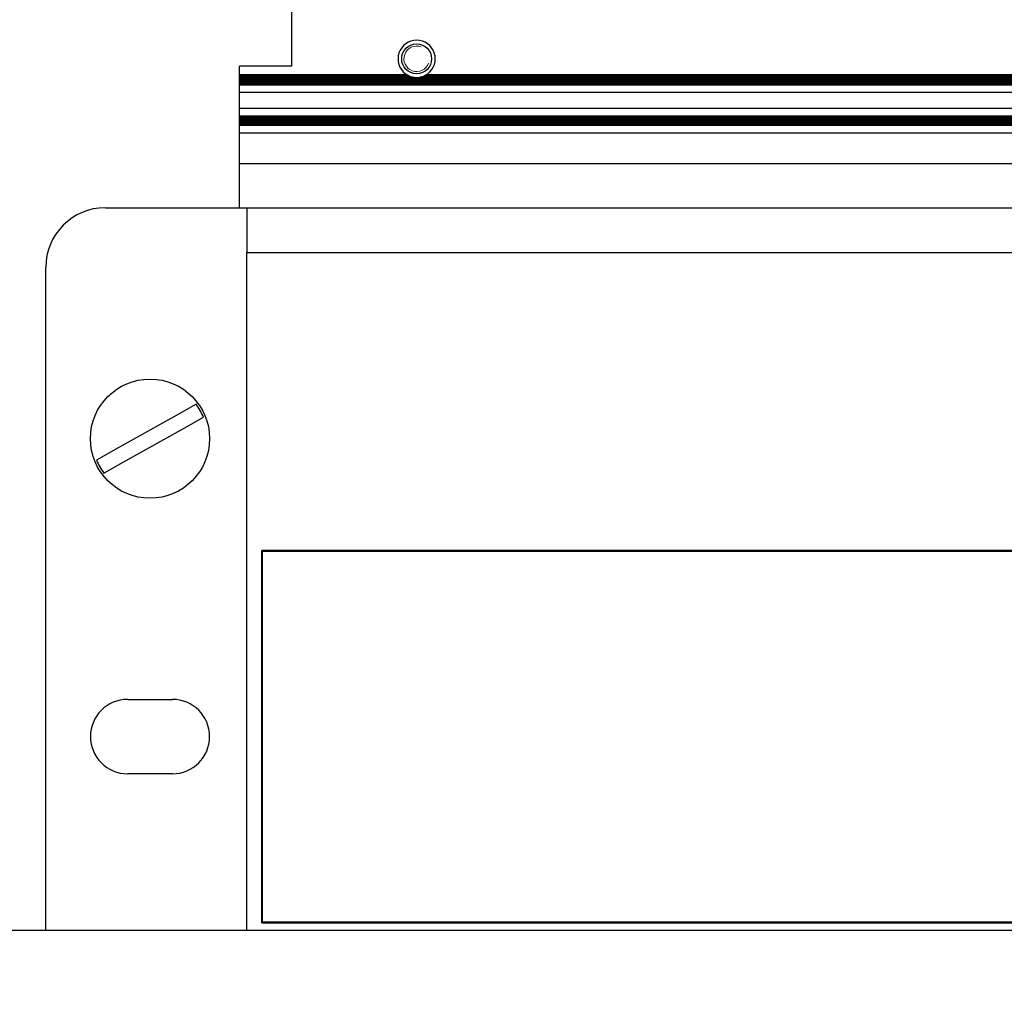
# Model space of a CAD drawing. Units: millimetres. Extents: x 0 to 420, y 0 to 297.
# Drawn here: x 220 to 233, y 211 to 224 of the extents above; entities that cross this region are included whole.
import ezdxf

# ---------------------------------------------------------------- set-up
doc = ezdxf.new("R2010")
doc.units = ezdxf.units.MM
doc.linetypes.add('K5LT_BASIC', pattern=[0])
doc.linetypes.add('K5LT_THIN', pattern=[0])
doc.layers.add('Системный слой', color=7, linetype='Continuous')
doc.styles.add('KDIMTEXTSTYLE', font='GOST_AU.SHX', dxfattribs={"width": 0.96, "oblique": 15, "height": 5})
doc.dimstyles.new('KDIMSTYLE (0.20)', dxfattribs={"dimtxt": 5, "dimasz": 1, "dimexe": 2, "dimexo": 0, "dimgap": 1, "dimtad": 1, "dimlfac": 5, "dimtxsty": 'KDIMTEXTSTYLE', "dimsah": 1, "dimcen": 0, "dimdle": 1, "dimadec": 0, "dimazin": 0, "dimtfac": 0.667, "dimtmove": 0, "dimatfit": 3, "dimfxl": 0, "dimtvp": 1, "dimtolj": 1, "dimtzin": 0, "dimarcsym": 0})

# ---------------------------------------------------------------- blocks, each defined once
blk = doc.blocks.new('U273')
at = {"layer": 'Системный слой', "color": 5, "linetype": 'K5LT_BASIC', "lineweight": 30}
blk.add_line((223.201, 222.843), (251.601, 222.843), dxfattribs=at)
blk = doc.blocks.new('U274')
at = {"layer": 'Системный слой', "color": 5, "linetype": 'K5LT_BASIC', "lineweight": 30}
blk.add_line((223.201, 222.906), (251.601, 222.906), dxfattribs=at)
blk = doc.blocks.new('U277')
at = {"layer": 'Системный слой', "color": 5, "linetype": 'K5LT_BASIC', "lineweight": 30}
blk.add_line((223.201, 222.937), (251.601, 222.937), dxfattribs=at)
blk = doc.blocks.new('U279')
at = {"layer": 'Системный слой', "color": 5, "linetype": 'K5LT_BASIC', "lineweight": 30}
blk.add_line((223.201, 223.431), (251.601, 223.431), dxfattribs=at)
blk = doc.blocks.new('U281')
at = {"layer": 'Системный слой', "color": 5, "linetype": 'K5LT_BASIC', "lineweight": 30}
blk.add_line((223.201, 222.958), (251.601, 222.958), dxfattribs=at)
blk = doc.blocks.new('U282')
at = {"layer": 'Системный слой', "color": 5, "linetype": 'K5LT_BASIC', "lineweight": 30}
blk.add_line((223.201, 223.42), (251.601, 223.42), dxfattribs=at)
blk = doc.blocks.new('U284')
at = {"layer": 'Системный слой', "color": 5, "linetype": 'K5LT_BASIC', "lineweight": 30}
blk.add_line((223.201, 222.833), (251.601, 222.833), dxfattribs=at)
blk = doc.blocks.new('U286')
at = {"layer": 'Системный слой', "color": 5, "linetype": 'K5LT_BASIC', "lineweight": 30}
blk.add_line((223.201, 223.399), (251.601, 223.399), dxfattribs=at)
blk = doc.blocks.new('U287')
at = {"layer": 'Системный слой', "color": 5, "linetype": 'K5LT_BASIC', "lineweight": 30}
blk.add_line((223.201, 223.441), (251.601, 223.441), dxfattribs=at)
blk = doc.blocks.new('U291')
at = {"layer": 'Системный слой', "color": 5, "linetype": 'K5LT_BASIC', "lineweight": 30}
blk.add_line((223.201, 222.917), (251.601, 222.917), dxfattribs=at)
blk = doc.blocks.new('U293')
at = {"layer": 'Системный слой', "color": 5, "linetype": 'K5LT_BASIC', "lineweight": 30}
blk.add_line((223.201, 223.41), (251.601, 223.41), dxfattribs=at)
blk = doc.blocks.new('U294')
at = {"layer": 'Системный слой', "color": 5, "linetype": 'K5LT_BASIC', "lineweight": 30}
blk.add_line((223.201, 222.896), (251.601, 222.896), dxfattribs=at)
blk = doc.blocks.new('U295')
at = {"layer": 'Системный слой', "color": 5, "linetype": 'K5LT_BASIC', "lineweight": 30}
for p, q in [((223.201, 223.494), (225.488, 223.494)), ((225.673, 223.494), (236.328, 223.494))]:
    blk.add_line(p, q, dxfattribs=at)
blk = doc.blocks.new('U299')
at = {"layer": 'Системный слой', "color": 5, "linetype": 'K5LT_BASIC', "lineweight": 30}
for p, q in [((223.201, 223.515), (225.447, 223.515)), ((225.714, 223.515), (236.287, 223.515))]:
    blk.add_line(p, q, dxfattribs=at)
blk = doc.blocks.new('U300')
at = {"layer": 'Системный слой', "color": 5, "linetype": 'K5LT_BASIC', "lineweight": 30}
blk.add_line((223.201, 223.276), (251.601, 223.276), dxfattribs=at)
blk = doc.blocks.new('U301')
at = {"layer": 'Системный слой', "color": 5, "linetype": 'K5LT_BASIC', "lineweight": 30}
blk.add_line((223.201, 222.732), (251.601, 222.732), dxfattribs=at)
blk = doc.blocks.new('U304')
at = {"layer": 'Системный слой', "color": 5, "linetype": 'K5LT_BASIC', "lineweight": 30}
blk.add_line((223.201, 223.462), (251.601, 223.462), dxfattribs=at)
blk = doc.blocks.new('U307')
at = {"layer": 'Системный слой', "color": 5, "linetype": 'K5LT_BASIC', "lineweight": 30}
blk.add_line((223.201, 222.948), (251.601, 222.948), dxfattribs=at)
blk = doc.blocks.new('U311')
at = {"layer": 'Системный слой', "color": 5, "linetype": 'K5LT_BASIC', "lineweight": 30}
blk.add_line((223.201, 222.875), (251.601, 222.875), dxfattribs=at)
blk = doc.blocks.new('U312')
at = {"layer": 'Системный слой', "color": 5, "linetype": 'K5LT_BASIC', "lineweight": 30}
for p, q in [((223.201, 223.483), (225.521, 223.483)), ((225.641, 223.483), (236.361, 223.483))]:
    blk.add_line(p, q, dxfattribs=at)
blk = doc.blocks.new('U313')
at = {"layer": 'Системный слой', "color": 5, "linetype": 'K5LT_BASIC', "lineweight": 30}
blk.add_line((223.201, 222.927), (251.601, 222.927), dxfattribs=at)
blk = doc.blocks.new('U314')
at = {"layer": 'Системный слой', "color": 5, "linetype": 'K5LT_BASIC', "lineweight": 30}
blk.add_line((223.201, 222.854), (251.601, 222.854), dxfattribs=at)
blk = doc.blocks.new('U323')
at = {"layer": 'Системный слой', "color": 5, "linetype": 'K5LT_BASIC', "lineweight": 30}
for p, q in [((223.201, 223.504), (225.465, 223.504)), ((225.696, 223.504), (236.305, 223.504))]:
    blk.add_line(p, q, dxfattribs=at)
blk = doc.blocks.new('U325')
at = {"layer": 'Системный слой', "color": 5, "linetype": 'K5LT_BASIC', "lineweight": 30}
blk.add_line((223.201, 223.389), (251.601, 223.389), dxfattribs=at)
blk = doc.blocks.new('U326')
at = {"layer": 'Системный слой', "color": 5, "linetype": 'K5LT_BASIC', "lineweight": 30}
blk.add_line((223.201, 223.061), (251.601, 223.061), dxfattribs=at)
blk = doc.blocks.new('U330')
at = {"layer": 'Системный слой', "color": 5, "linetype": 'K5LT_BASIC', "lineweight": 30}
blk.add_line((223.201, 223.452), (251.601, 223.452), dxfattribs=at)
blk = doc.blocks.new('U332')
at = {"layer": 'Системный слой', "color": 5, "linetype": 'K5LT_BASIC', "lineweight": 30}
blk.add_line((223.201, 222.864), (251.601, 222.864), dxfattribs=at)
blk = doc.blocks.new('U334')
at = {"layer": 'Системный слой', "color": 5, "linetype": 'K5LT_BASIC', "lineweight": 30}
blk.add_line((223.201, 223.473), (251.601, 223.473), dxfattribs=at)
blk = doc.blocks.new('U336')
at = {"layer": 'Системный слой', "color": 5, "linetype": 'K5LT_BASIC', "lineweight": 30}
blk.add_line((223.201, 222.885), (251.601, 222.885), dxfattribs=at)
blk = doc.blocks.new('U340')
at = {"layer": 'Системный слой', "color": 5, "linetype": 'K5LT_BASIC', "lineweight": 30}
blk.add_line((223.201, 223.378), (251.601, 223.378), dxfattribs=at)
blk = doc.blocks.new('U341')
at = {"layer": 'Системный слой', "color": 5, "linetype": 'K5LT_BASIC', "lineweight": 30}
blk.add_line((223.201, 222.32), (251.601, 222.32), dxfattribs=at)
blk = doc.blocks.new('U358')
at = {"layer": 'Системный слой', "color": 5, "linetype": 'K5LT_BASIC', "lineweight": 30}
for start, end in [(233.4064, 237.6632), (302.3368, 306.5936)]:
    blk.add_arc((225.581, 223.726), 0.25, start, end, dxfattribs=at)
blk = doc.blocks.new('U365')
at = {"layer": 'Системный слой', "color": 5, "linetype": 'K5LT_BASIC', "lineweight": 30}
for start, end in [(237.6632, 242.4741), (297.5259, 302.3368)]:
    blk.add_arc((225.581, 223.726), 0.25, start, end, dxfattribs=at)
blk = doc.blocks.new('U367')
at = {"layer": 'Системный слой', "color": 5, "linetype": 'K5LT_BASIC', "lineweight": 30}
for start, end in [(248.2308, 256.0648), (283.9353, 291.7691)]:
    blk.add_arc((225.581, 223.726), 0.25, start, end, dxfattribs=at)
blk = doc.blocks.new('U369')
at = {"layer": 'Системный слой', "color": 5, "linetype": 'K5LT_BASIC', "lineweight": 30}
for start, end in [(242.4741, 248.2308), (291.7693, 297.5259)]:
    blk.add_arc((225.581, 223.726), 0.25, start, end, dxfattribs=at)
blk = doc.blocks.new('U371')
at = {"layer": 'Системный слой', "color": 5, "linetype": 'K5LT_BASIC', "lineweight": 30}
for start, end in [(256.0648, 280.125), (280.125, 283.935)]:
    blk.add_arc((225.581, 223.726), 0.25, start, end, dxfattribs=at)
blk = doc.blocks.new('KDIMARROW_02')
at = {"layer": 'Системный слой'}
blk.add_hatch(color=0, dxfattribs=at).paths.add_polyline_path([(4.5, 0), (5, 0.658), (0, 0), (5, -0.658)])
at = {"layer": 'Системный слой', "color": 0, "linetype": 'K5LT_THIN', "lineweight": 18}
for p, q in [((305.001, 171.626), (304.801, 171.626)), ((5, 0.658), (0, 0)), ((4.5, 0), (5, 0.658)), ((0, 0), (5, -0.658)), ((0, 0), (7, 0)), ((5, -0.658), (4.5, 0))]:
    blk.add_line(p, q, dxfattribs=at)

msp = doc.modelspace()

# ---------------------------------------------------------------- linework, layer by layer
at = {"layer": 'Системный слой', "color": 5, "linetype": 'K5LT_BASIC', "lineweight": 30}
for p, q in [((223.9007, 224.5258), (223.9007, 223.6258)), ((223.2007, 221.7258), (223.2007, 223.6258)), ((223.9007, 223.6258), (223.2007, 223.6258)), ((221.4007, 221.7258), (223.0407, 221.7258)), ((223.0407, 221.7258), (223.3007, 221.7258)), ((223.3007, 221.7258), (223.3007, 221.1258)), ((223.3007, 221.7258), (251.7007, 221.7258)), ((223.3007, 212.0258), (223.3007, 221.1258)), ((223.3007, 221.1258), (251.7007, 221.1258)), ((220.6007, 212.0258), (220.6007, 220.9258)), ((222.6207, 219.088), (222.3614, 218.9426)), ((222.3614, 218.9426), (221.5423, 218.4835)), ((222.4592, 218.7681), (222.7185, 218.9135)), ((221.6401, 218.309), (222.4592, 218.7681)), ((221.5423, 218.4835), (221.283, 218.3381)), ((221.3808, 218.1636), (221.6401, 218.309)), ((251.5007, 217.1258), (223.5007, 217.1258)), ((223.5007, 212.1258), (223.5007, 217.1258)), ((223.5107, 212.1358), (223.5107, 217.1158)), ((223.5107, 217.1158), (251.4907, 217.1158)), ((221.7007, 215.1258), (222.3007, 215.1258)), ((222.3007, 214.1258), (221.7007, 214.1258)), ((223.5007, 212.1258), (251.5007, 212.1258)), ((251.4907, 212.1358), (223.5107, 212.1358)), ((213.3007, 212.0258), (244.3645, 212.0258))]:
    msp.add_line(p, q, dxfattribs=at)
for centre, radius in [((225.5807, 223.7258), 0.201), ((222.0007, 218.6258), 0.8)]:
    msp.add_circle(centre, radius, dxfattribs=at)
for centre, radius, start, end in [((225.5807, 223.7258), 0.25, 90, 233.40641), ((225.5807, 223.7258), 0.25, 306.59359, 90), ((221.4007, 220.9258), 0.8, 90, 180), ((222.0007, 218.6258), 0.7733, 21.84337, 36.70379), ((222.0007, 218.6258), 0.7733, 201.84337, 216.70379), ((221.7007, 214.6258), 0.5, 90, 270), ((222.3007, 214.6258), 0.5, 270, 90)]:
    msp.add_arc(centre, radius, start, end, dxfattribs=at)
at = {"layer": 'Системный слой', "color": 7, "linetype": 'K5LT_THIN', "lineweight": 18}
msp.add_arc((225.5807, 223.7258), 0.1709, 70, 340, dxfattribs=at)

# ---------------------------------------------------------------- block references
at = {"layer": 'Системный слой'}
for name in ['U299', 'U323', 'U295', 'U312', 'U334', 'U304', 'U330', 'U287', 'U279', 'U358', 'U365', 'U369', 'U367', 'U371', 'U282', 'U293', 'U286', 'U325', 'U340', 'U300', 'U326', 'U281', 'U307', 'U277', 'U313', 'U291', 'U274', 'U294', 'U336', 'U311', 'U332', 'U314', 'U273', 'U284', 'U301', 'U341']:
    msp.add_blockref(name, (0, 0), dxfattribs=at)

# ---------------------------------------------------------------- dimensions: what is measured, and where the dimension line sits
at = {"layer": 'Системный слой', "color": 7}
msp.add_diameter_dim_2p(p1=(223.4868, 205.6383), p2=(221.5146, 206.6133), dimstyle='KDIMSTYLE (0.20)', override={"dimtih": 1, "dimtoh": 1, "dimpost": '\\H5.0;\\W0.965;\\Q0;∅<>\\X\\H5.0;\\W0.965;\\Q0;\\Q0;4 отв.', "dimblk1": 'KDIMARROW_02', "dimblk2": 'KDIMARROW_02', "dimclrt": 7, "dimtmove": 1, "dimatfit": 2, "dimtolj": 1}, dxfattribs=at).render()

doc.saveas('drawing.dxf')
